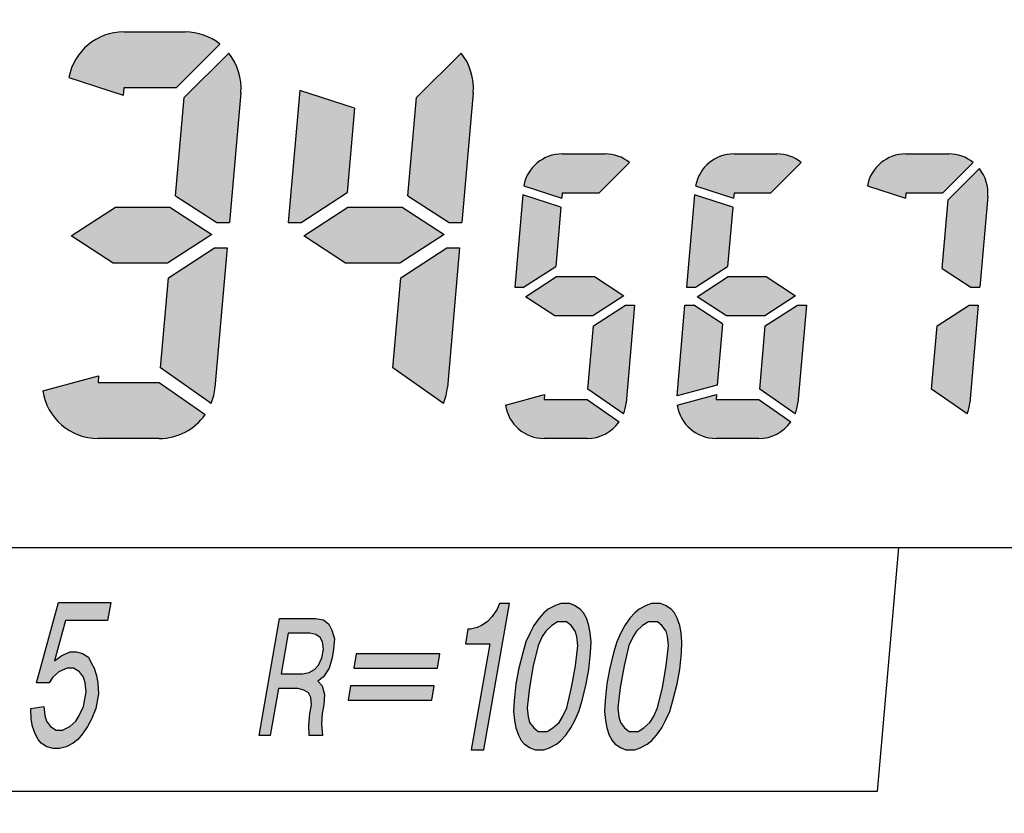
# Model space of a CAD drawing. Units: millimetres. Extents: x 380 to 575, y 313 to 572.
# Drawn here: x 399 to 415, y 453 to 466 of the extents above; entities that cross this region are included whole.
import ezdxf

# ---------------------------------------------------------------- set-up
doc = ezdxf.new("R2010")
doc.units = ezdxf.units.MM
doc.layers.add('1', color=7, linetype='Continuous')

msp = doc.modelspace()

# ---------------------------------------------------------------- hatches: boundary and pattern name
at = {"layer": '1', "linetype": 'Continuous'}
h = msp.add_hatch(color=2, dxfattribs=at)
edge = h.paths.add_edge_path()
edge.add_arc((400.7864889657573, 464.8312433669259), 0.9321375729680312, 90, 169.3769761432341)
edge.add_line((399.8703269720384, 465.0030794987601), (400.7757834579198, 464.7088788524156))
edge.add_line((400.7757834579198, 464.7088788524156), (400.7864889657573, 464.8312433669259))
edge.add_line((400.7864889657573, 464.8312433669259), (401.657450442818, 464.8312433669259))
edge.add_line((401.657450442818, 464.8312433669259), (402.3872018173777, 465.5609947414857))
edge.add_arc((401.8072506243734, 464.8312433669259), 0.9321375729681535, 51.52497884414117, 90)
edge.add_line((401.8072506243734, 465.7633809398939), (400.7864889657573, 465.7633809398939))
h = msp.add_hatch(color=2, dxfattribs=at)
edge = h.paths.add_edge_path()
edge.add_line((401.7928882628813, 464.6670808238781), (401.6496572696611, 463.0299430799955))
edge.add_line((401.6496572696611, 463.0299430799955), (402.3338252264005, 462.5856392138664))
edge.add_line((402.3338252264005, 462.5856392138664), (402.5464839052789, 462.5856392138664))
edge.add_line((402.5464839052789, 462.5856392138664), (402.7358411324564, 464.7500022244108))
edge.add_arc((401.8072506243734, 464.8312433669259), 0.9321375729681787, 354.9999999999984, 398.4750211558549)
edge.add_line((402.5370019989331, 465.41119455993), (401.7928882628813, 464.6670808238781))
h = msp.add_hatch(color=2, dxfattribs=at)
edge = h.paths.add_edge_path()
edge.add_line((405.6654961796667, 464.667080823878), (405.5222651864467, 463.0299430799954))
edge.add_line((405.5222651864467, 463.0299430799954), (406.2064331431861, 462.5856392138663))
edge.add_line((406.2064331431861, 462.5856392138663), (406.4190918220646, 462.5856392138663))
edge.add_line((406.4190918220646, 462.5856392138663), (406.608449049242, 464.7500022244108))
edge.add_arc((405.6798585411591, 464.8312433669258), 0.9321375729680555, 355.0000000000047, 398.4750211558583)
edge.add_line((406.4096099157188, 465.41119455993), (405.6654961796667, 464.667080823878))
for points in [[(404.6294418023679, 464.4922842494829), (404.5061866393417, 463.0834712895087), (403.7395924681969, 462.5856392138664), (403.5269337893186, 462.5856392138664), (403.7196072899024, 464.7879074028954)], [(408.072523230409, 462.8398585519486), (407.9862446162906, 461.8536894799667), (407.4496286964894, 461.505207027017), (407.3007676212745, 461.505207027017), (407.4356390716831, 463.0467947593374)], [(410.9367277728018, 462.8398585519486), (410.8504491586836, 461.8536894799667), (410.3138332388822, 461.5052070270169), (410.1649721636674, 461.5052070270169), (410.2998436140759, 463.0467947593374)], [(401.5533895658493, 462.8398585519486), (402.2525381357743, 462.3858261618661), (401.5163207156305, 461.9077209789805), (400.6103513617439, 461.9077209789805), (399.9112027918189, 462.361753369063), (400.6474202119626, 462.8398585519486)], [(405.4259974826349, 462.8398585519486), (406.1251460525599, 462.385826161866), (405.3889286324161, 461.9077209789805), (404.4829592785295, 461.9077209789805), (403.7838107086045, 462.361753369063), (404.5200281287482, 462.8398585519486)], [(407.9959336588753, 461.6831605636745), (408.630112206596, 461.6831605636745), (409.1195162055433, 461.3653378906168), (408.6041640114428, 461.030664262597), (407.9699854637221, 461.030664262597), (407.4805814647747, 461.3484869356547)], [(411.4943167489888, 461.6831605636745), (411.9837207479362, 461.3653378906168), (411.4683685538357, 461.0306642625969), (410.834190006115, 461.030664262597), (410.3447860071675, 461.3484869356546), (410.860138201268, 461.6831605636746)], [(410.7668026134467, 460.8976050929642), (410.6772458212706, 459.8739662743229), (410.0065339152411, 459.6942495607484), (410.1390239685142, 461.2086177992544), (410.2878850437289, 461.2086177992544)], [(400.017140394192, 453.9660456850137), (399.9424110938051, 453.9051081850138), (399.8250255434181, 453.8441706850138), (399.7130124557247, 453.8137019350137), (399.6063718307247, 453.8137019350137), (399.5051036684181, 453.8441706850138), (399.4092079688051, 453.9051081850138), (399.355968519192, 453.9660456850137), (399.3081015322724, 454.0574519350138), (399.2656070080462, 454.1793269350138), (399.2444406088201, 454.3012019350138), (399.2340191349808, 454.4840144350138), (399.4526728476743, 454.5144831850138), (399.468466784207, 454.3621394350138), (399.4950056461266, 454.2707331850137), (399.5642007580462, 454.1793269350138), (399.6600964576593, 454.1183894350137), (399.7667370826593, 454.1183894350137), (399.8841226330462, 454.1793269350138), (399.9855525211266, 454.2707331850137), (400.044326159207, 454.3621394350138), (400.1138447226743, 454.5144831850138), (400.156824424222, 454.7582331850138), (400.1410304876893, 454.9105769350138), (400.1144916257697, 455.0019831850137), (400.04529651385, 455.0933894350138), (399.949400814237, 455.1543269350137), (399.842760189237, 455.1543269350137), (399.70404651385, 455.0933894350138), (399.6026166257697, 455.0019831850137), (399.5438429876893, 454.9105769350138), (399.3305617376893, 454.9105769350138), (399.6949188462016, 456.2512019350137), (400.5693719712016, 456.2512019350137), (400.5156473442669, 455.9465144350137), (399.811819219267, 455.9465144350137), (399.6296406650108, 455.2762019350138), (399.7523986780912, 455.3676081850138), (399.8911123534781, 455.4285456850138), (399.9977529784781, 455.4285456850138), (400.0990211407847, 455.3980769350138), (400.1949168403977, 455.3371394350137), (400.2427838273173, 455.2457331850138), (400.290650814237, 455.1543269350137), (400.3331453384631, 455.0324519350137), (400.3543117376893, 454.9105769350138), (400.3647332115285, 454.7277644350137), (400.3217535099808, 454.4840144350138), (400.2468624838201, 454.3012019350138), (400.1827163830462, 454.1793269350138), (400.0972421572724, 454.0574519350138)], [(406.786718939573, 453.7933561954828), (407.2165159550499, 456.2308561954828), (407.0458909550499, 456.2308561954828), (407.0084454419695, 456.1394499454828), (406.9229712161957, 456.0175749454828), (406.8428694531153, 455.9261686954828), (406.7468120277284, 455.8652311954828), (406.6774551900349, 455.8347624454828), (406.5654421023414, 455.8042936954828), (406.5227858523414, 455.8042936954828), (406.4798061507938, 455.5605436954828), (406.8850405257938, 455.5605436954828), (406.573437689573, 453.7933561954828)], [(406.0545674207276, 455.3909303955833), (404.6600361707276, 455.3909303955833), (404.617883001902, 455.1518678955833), (406.012414251902, 455.1518678955833)], [(404.5663624622263, 454.8596803955833), (404.5242092934007, 454.6206178955833), (405.9187405434007, 454.6206178955833), (405.9608937122263, 454.8596803955833)]]:
    msp.add_hatch(color=2, dxfattribs=at).paths.add_polyline_path(points)
h = msp.add_hatch(color=2, dxfattribs=at)
edge = h.paths.add_edge_path()
edge.add_arc((408.0932817865315, 463.0771299341586), 0.6524963010775764, 90, 169.376976143226)
edge.add_line((407.4519683909282, 463.1974152264427), (408.0857879310452, 462.9914747740015))
edge.add_line((408.0857879310452, 462.9914747740015), (408.0932817865315, 463.0771299341586))
edge.add_line((408.0932817865315, 463.0771299341586), (408.702954820474, 463.0771299341587))
edge.add_line((408.702954820474, 463.0771299341587), (409.2137807826657, 463.5879558963505))
edge.add_arc((408.8078149475628, 463.0771299341587), 0.6524963010776224, 51.52497884414417, 90)
edge.add_line((408.8078149475628, 463.7296262352362), (408.0932817865315, 463.7296262352362))
h = msp.add_hatch(color=2, dxfattribs=at)
edge = h.paths.add_edge_path()
edge.add_arc((410.9574863289244, 463.0771299341586), 0.6524963010776901, 90, 169.3769761432251)
edge.add_line((410.3161729333211, 463.1974152264427), (410.949992473438, 462.9914747740015))
edge.add_line((410.949992473438, 462.9914747740015), (410.9574863289244, 463.0771299341586))
edge.add_line((410.9574863289244, 463.0771299341586), (411.5671593628668, 463.0771299341586))
edge.add_line((411.5671593628668, 463.0771299341586), (412.0779853250585, 463.5879558963505))
edge.add_arc((411.6720194899557, 463.0771299341586), 0.6524963010775962, 51.52497884415507, 90)
edge.add_line((411.6720194899557, 463.7296262352362), (410.9574863289244, 463.7296262352363))
h = msp.add_hatch(color=2, dxfattribs=at)
edge = h.paths.add_edge_path()
edge.add_line((413.8216908713172, 463.7296262352363), (414.5362240323486, 463.7296262352362))
edge.add_arc((414.5362240323486, 463.0771299341587), 0.6524963010774808, 51.52497884415982, 90, ccw=False)
edge.add_line((414.9421898674513, 463.5879558963505), (414.4313639052596, 463.0771299341587))
edge.add_line((414.4313639052596, 463.0771299341587), (413.8216908713172, 463.0771299341587))
edge.add_line((413.8216908713172, 463.0771299341587), (413.8141970158308, 462.9914747740015))
edge.add_line((413.8141970158308, 462.9914747740015), (413.1803774757139, 463.1974152264427))
edge.add_arc((413.8216908713172, 463.0771299341587), 0.6524963010776332, 90, 169.3769761432299, ccw=False)
h = msp.add_hatch(color=2, dxfattribs=at)
edge = h.paths.add_edge_path()
edge.add_line((414.5261703793039, 462.9622161540252), (414.4259086840497, 461.8162197333074))
edge.add_line((414.4259086840497, 461.8162197333074), (414.9048262537675, 461.505207027017))
edge.add_line((414.9048262537675, 461.505207027017), (415.0536873289823, 461.505207027017))
edge.add_line((415.0536873289823, 461.505207027017), (415.1862373880066, 463.0202611343981))
edge.add_arc((414.5362240323486, 463.0771299341587), 0.6524963010775875, 354.9999999999932, 398.4750211558621)
edge.add_line((415.0470499945403, 463.4830957692616), (414.5261703793039, 462.9622161540252))
h = msp.add_hatch(color=2, dxfattribs=at)
edge = h.paths.add_edge_path()
edge.add_line((402.2967563761819, 462.1619403170627), (402.5094150550601, 462.1619403170627))
edge.add_line((402.5094150550601, 462.1619403170627), (402.3058424699188, 459.8350950214881))
edge.add_arc((401.3772519618359, 459.9163361640032), 0.9321375729678901, 338.13655878695096, 354.9999999999942, ccw=False)
edge.add_line((402.2423446615788, 459.5692121576452), (401.3985722325178, 460.1600279730072))
edge.add_line((401.3985722325178, 460.1600279730072), (401.5301622050371, 461.6641082414204))
edge.add_line((401.5301622050371, 461.6641082414204), (402.2967563761819, 462.1619403170627))
h = msp.add_hatch(color=2, dxfattribs=at)
edge = h.paths.add_edge_path()
edge.add_line((406.1693642929674, 462.1619403170627), (406.3820229718457, 462.1619403170627))
edge.add_line((406.3820229718457, 462.1619403170627), (406.1784503867043, 459.8350950214881))
edge.add_arc((405.2498598786214, 459.9163361640032), 0.9321375729681435, 338.13655878694965, 354.9999999999942, ccw=False)
edge.add_line((406.1149525783645, 459.5692121576451), (405.2711801493035, 460.1600279730071))
edge.add_line((405.2711801493035, 460.1600279730071), (405.4027701218226, 461.6641082414204))
edge.add_line((405.4027701218226, 461.6641082414204), (406.1693642929674, 462.1619403170627))
h = msp.add_hatch(color=2, dxfattribs=at)
edge = h.paths.add_edge_path()
edge.add_line((409.1504689738287, 461.2086177992544), (409.2993300490435, 461.2086177992544))
edge.add_line((409.2993300490435, 461.2086177992544), (409.1568292394446, 459.5798260923523))
edge.add_arc((408.5068158837865, 459.6366948921128), 0.6524963010775581, 338.136558786942, 354.9999999999995, ccw=False)
edge.add_line((409.1123807736065, 459.3937080876621), (408.5217400732639, 459.8072791584156))
edge.add_line((408.5217400732639, 459.8072791584156), (408.6138530540274, 460.8601353463048))
edge.add_line((408.6138530540274, 460.8601353463048), (409.1504689738287, 461.2086177992544))
h = msp.add_hatch(color=2, dxfattribs=at)
edge = h.paths.add_edge_path()
edge.add_line((412.0146735162215, 461.2086177992545), (412.1635345914363, 461.2086177992545))
edge.add_line((412.1635345914363, 461.2086177992545), (412.0210337818374, 459.5798260923523))
edge.add_arc((411.3710204261794, 459.6366948921129), 0.6524963010775476, 338.13655878693083, 354.99999999998823, ccw=False)
edge.add_line((411.9765853159994, 459.3937080876621), (411.3859446156568, 459.8072791584156))
edge.add_line((411.3859446156568, 459.8072791584156), (411.4780575964202, 460.8601353463048))
edge.add_line((411.4780575964202, 460.8601353463048), (412.0146735162215, 461.2086177992545))
h = msp.add_hatch(color=2, dxfattribs=at)
edge = h.paths.add_edge_path()
edge.add_line((414.8788780586143, 461.2086177992544), (415.0277391338291, 461.2086177992544))
edge.add_line((415.0277391338291, 461.2086177992544), (414.8852383242302, 459.5798260923523))
edge.add_arc((414.2352249685722, 459.6366948921129), 0.6524963010777058, 338.1365587869364, 354.9999999999887, ccw=False)
edge.add_line((414.8407898583923, 459.3937080876621), (414.2501491580496, 459.8072791584156))
edge.add_line((414.2501491580496, 459.8072791584156), (414.342262138813, 460.8601353463048))
edge.add_line((414.342262138813, 460.8601353463048), (414.8788780586143, 461.2086177992544))
h = msp.add_hatch(color=2, dxfattribs=at)
edge = h.paths.add_edge_path()
edge.add_line((401.3772519618359, 459.9163361640032), (402.1408143602912, 459.3816840167113))
edge.add_arc((401.3772519618359, 459.9163361640032), 0.9321375729680312, 270, 324.99999999999795, ccw=False)
edge.add_line((401.3772519618359, 458.9841985910352), (400.3564903032197, 458.9841985910352))
edge.add_arc((400.3564903032197, 459.9163361640032), 0.932137572968069, 188.3537520123903, 270, ccw=False)
edge.add_line((399.4342427789496, 459.7809110595486), (400.3664965156503, 460.0307076954385))
edge.add_line((400.3664965156503, 460.0307076954385), (400.3564903032197, 459.9163361640032))
edge.add_line((400.3564903032197, 459.9163361640032), (401.3772519618359, 459.9163361640032))
h = msp.add_hatch(color=2, dxfattribs=at)
edge = h.paths.add_edge_path()
edge.add_line((407.7992870714567, 459.7167549641176), (407.7922827227552, 459.6366948921128))
edge.add_line((407.7922827227552, 459.6366948921128), (408.5068158837865, 459.6366948921128))
edge.add_line((408.5068158837865, 459.6366948921128), (409.0413095627052, 459.2624383890084))
edge.add_arc((408.5068158837865, 459.6366948921128), 0.6524963010776901, 270, 324.99999999999415, ccw=False)
edge.add_line((408.5068158837865, 458.9841985910351), (407.7922827227552, 458.9841985910351))
edge.add_arc((407.7922827227552, 459.6366948921128), 0.6524963010777214, 188.3537520123893, 270, ccw=False)
edge.add_line((407.1467094557661, 459.5418973189946), (407.7992870714567, 459.7167549641176))
h = msp.add_hatch(color=2, dxfattribs=at)
edge = h.paths.add_edge_path()
edge.add_line((411.3710204261794, 459.6366948921129), (411.9055141050981, 459.2624383890084))
edge.add_arc((411.3710204261794, 459.6366948921129), 0.6524963010778038, 270, 324.99999999998596, ccw=False)
edge.add_line((411.3710204261794, 458.9841985910351), (410.656487265148, 458.9841985910351))
edge.add_arc((410.656487265148, 459.6366948921129), 0.6524963010775857, 188.3537520124112, 270, ccw=False)
edge.add_line((410.010913998159, 459.5418973189945), (410.6634916138494, 459.7167549641176))
edge.add_line((410.6634916138494, 459.7167549641176), (410.656487265148, 459.6366948921129))
edge.add_line((410.656487265148, 459.6366948921129), (411.3710204261794, 459.6366948921129))
h = msp.add_hatch(color=2, dxfattribs=at)
h.paths.add_polyline_path([(408.0719406280404, 453.9456999454828), (408.1520423911207, 454.0371061954828), (408.2375166168945, 454.1589811954828), (408.3016627176684, 454.2808561954828), (408.3711812811357, 454.4331999454828), (408.4247441822965, 454.6160124454828), (408.4944244715376, 454.8902311954828), (408.5374041730853, 455.1339811954828), (408.5644282123265, 455.4081999454828), (408.5753348634872, 455.5910124454828), (408.5595409269545, 455.7433561954828), (408.5383745277284, 455.8652311954828), (408.4958800035022, 455.9871061954828), (408.4480130165826, 456.0785124454828), (408.3947735669696, 456.1394499454828), (408.2988778673565, 456.2003874454828), (408.2189378300499, 456.2308561954828), (408.0696409550499, 456.2308561954828), (407.9789559923564, 456.2003874454828), (407.8615704419696, 456.1394499454828), (407.7868411415826, 456.0785124454828), (407.7067393785022, 455.9871061954828), (407.6212651527284, 455.8652311954828), (407.5571190519545, 455.7433561954828), (407.4876004884872, 455.5910124454828), (407.4340375873264, 455.4081999454828), (407.3643572980853, 455.1339811954828), (407.3213775965376, 454.8902311954828), (407.2943535572965, 454.6160124454828), (407.2834469061357, 454.4331999454828), (407.2992408426684, 454.2808561954828), (407.3204072418945, 454.1589811954828), (407.3629017661207, 454.0371061954828), (407.4107687530403, 453.9456999454828), (407.4640082026534, 453.8847624454828), (407.5599039022665, 453.8238249454828), (407.639843939573, 453.7933561954828), (407.789140814573, 453.7933561954828), (407.8798257772665, 453.8238249454828), (407.9972113276534, 453.8847624454828)])
h.paths.add_polyline_path([(407.6935685665076, 454.0980436954828), (407.8428654415076, 454.0980436954828), (407.9389228668946, 454.1589811954828), (408.040352754975, 454.2503874454828), (408.0991263930553, 454.3417936954828), (408.1686449565226, 454.4941374454828), (408.2490701711507, 454.8292936954828), (408.3135397234722, 455.1949186954828), (408.3513086881003, 455.5300749454828), (408.3355147515676, 455.6824186954828), (408.308975889648, 455.7738249454828), (408.2397807777284, 455.8652311954828), (408.1652132031153, 455.9261686954828), (408.0159163281153, 455.9261686954828), (407.9198589027284, 455.8652311954828), (407.818429014648, 455.7738249454828), (407.7596553765676, 455.6824186954828), (407.6901368131003, 455.5300749454828), (407.6097115984722, 455.1949186954828), (407.5452420461507, 454.8292936954828), (407.5074730815226, 454.4941374454828), (407.5232670180553, 454.3417936954828), (407.5498058799749, 454.2503874454828), (407.6190009918946, 454.1589811954828)], flags=16)
h = msp.add_hatch(color=2, dxfattribs=at)
h.paths.add_polyline_path([(409.5862375030403, 453.9456999454828), (409.6663392661207, 454.0371061954828), (409.7518134918946, 454.1589811954828), (409.8159595926684, 454.2808561954828), (409.8854781561357, 454.4331999454828), (409.9390410572964, 454.6160124454828), (410.0087213465376, 454.8902311954828), (410.0517010480853, 455.1339811954828), (410.0787250873265, 455.4081999454828), (410.0896317384872, 455.5910124454828), (410.0738378019545, 455.7433561954828), (410.0526714027284, 455.8652311954828), (410.0101768785022, 455.9871061954828), (409.9623098915826, 456.0785124454828), (409.9090704419695, 456.1394499454828), (409.8131747423564, 456.2003874454828), (409.7332347050499, 456.2308561954828), (409.5839378300499, 456.2308561954828), (409.4932528673564, 456.2003874454828), (409.3758673169695, 456.1394499454828), (409.3011380165826, 456.0785124454828), (409.2210362535022, 455.9871061954828), (409.1355620277284, 455.8652311954828), (409.0714159269545, 455.7433561954828), (409.0018973634872, 455.5910124454828), (408.9483344623264, 455.4081999454828), (408.8786541730853, 455.1339811954828), (408.8356744715376, 454.8902311954828), (408.8086504322965, 454.6160124454828), (408.7977437811357, 454.4331999454828), (408.8135377176684, 454.2808561954828), (408.8347041168946, 454.1589811954828), (408.8771986411207, 454.0371061954828), (408.9250656280403, 453.9456999454828), (408.9783050776534, 453.8847624454828), (409.0742007772665, 453.8238249454828), (409.154140814573, 453.7933561954828), (409.303437689573, 453.7933561954828), (409.3941226522665, 453.8238249454828), (409.5115082026534, 453.8847624454828)])
h.paths.add_polyline_path([(409.2078654415076, 454.0980436954828), (409.3571623165076, 454.0980436954828), (409.4532197418945, 454.1589811954828), (409.554649629975, 454.2503874454828), (409.6134232680553, 454.3417936954828), (409.6829418315226, 454.4941374454828), (409.7633670461507, 454.8292936954828), (409.8278365984722, 455.1949186954828), (409.8656055631003, 455.5300749454828), (409.8498116265676, 455.6824186954828), (409.823272764648, 455.7738249454828), (409.7540776527284, 455.8652311954828), (409.6795100781153, 455.9261686954828), (409.5302132031153, 455.9261686954828), (409.4341557777284, 455.8652311954828), (409.332725889648, 455.7738249454828), (409.2739522515676, 455.6824186954828), (409.2044336881003, 455.5300749454828), (409.1240084734723, 455.1949186954828), (409.0595389211507, 454.8292936954828), (409.0217699565226, 454.4941374454828), (409.0375638930553, 454.3417936954828), (409.064102754975, 454.2503874454828), (409.1332978668946, 454.1589811954828)], flags=16)
h = msp.add_hatch(color=2, dxfattribs=at)
h.paths.add_polyline_path([(404.0900771021007, 454.8620113752751), (404.1325392811721, 454.7157613752752), (404.1195159900887, 454.5451363752752), (404.0937281691601, 454.3988863752751), (404.0807048780767, 454.2282613752752), (404.0975086168386, 454.0332613752752), (403.8756961168385, 454.0332613752752), (403.8716569079219, 454.2038863752752), (403.8889781691601, 454.3988863752751), (403.9147659900887, 454.5451363752752), (403.9021308408625, 454.6670113752751), (403.8638372513269, 454.7401363752751), (403.7871206916364, 454.7888863752752), (403.6890436617912, 454.8132613752752), (403.3648561617912, 454.8132613752752), (403.2273211168385, 454.0332613752752), (403.0396336168386, 454.0332613752752), (403.3834712292201, 455.9832613752752), (403.9806587292201, 455.9832613752752), (404.1128607590653, 455.9588863752751), (404.202341848601, 455.8857613752751), (404.2533999679819, 455.7882613752752), (404.2958621470533, 455.6420113752752), (404.2828388559699, 455.4713863752751), (404.2570510350413, 455.3251363752752), (404.2099027439579, 455.1545113752752), (404.1158649230293, 455.0082613752751), (404.017658512565, 454.9351363752751)])
h.paths.add_polyline_path([(403.7661483633389, 455.0570113752752), (403.8728213334936, 455.0813863752751), (403.9667297738031, 455.1301363752751), (404.0308111842675, 455.2032613752751), (404.0864260350413, 455.3251363752752), (404.1122138559699, 455.4713863752751), (404.0995787067437, 455.5932613752752), (404.0612851172081, 455.6663863752752), (403.9845685575176, 455.7151363752752), (403.8864915276724, 455.7395113752751), (403.5281790276724, 455.7395113752751), (403.4078358633389, 455.0570113752752)], flags=16)

# ---------------------------------------------------------------- linework, layer by layer
at = {"layer": '1', "color": 2, "linetype": 'Continuous'}
for p, q in [((400.7864889657573, 465.7633809398939), (401.8072506243734, 465.7633809398939)), ((402.3872018173777, 465.5609947414857), (401.657450442818, 464.8312433669259)), ((402.5370019989331, 465.41119455993), (401.7928882628813, 464.6670808238781)), ((406.4096099157188, 465.41119455993), (405.6654961796667, 464.667080823878)), ((399.8703269720384, 465.0030794987601), (400.7757834579198, 464.7088788524156)), ((400.7864889657573, 464.8312433669259), (400.7757834579198, 464.7088788524156)), ((401.657450442818, 464.8312433669259), (400.7864889657573, 464.8312433669259)), ((401.657450442818, 464.8312433669259), (400.7864889657573, 464.8312433669259)), ((403.7196072899024, 464.7879074028954), (403.5269337893186, 462.5856392138664)), ((403.7196072899024, 464.7879074028954), (403.5269337893186, 462.5856392138664)), ((404.6294418023679, 464.4922842494829), (403.7196072899024, 464.7879074028954)), ((401.6496572696611, 463.0299430799955), (401.7928882628813, 464.6670808238781)), ((402.7358411324564, 464.7500022244108), (402.5464839052789, 462.5856392138664)), ((405.5222651864467, 463.0299430799954), (405.6654961796667, 464.667080823878)), ((406.608449049242, 464.7500022244108), (406.4190918220646, 462.5856392138663)), ((404.6294418023679, 464.4922842494829), (404.5061866393417, 463.0834712895087)), ((408.0932817865315, 463.7296262352362), (408.8078149475628, 463.7296262352362)), ((410.9574863289244, 463.7296262352363), (411.6720194899557, 463.7296262352362)), ((413.8216908713172, 463.7296262352363), (414.5362240323486, 463.7296262352362)), ((409.2137807826657, 463.5879558963505), (408.702954820474, 463.0771299341587)), ((412.0779853250585, 463.5879558963505), (411.5671593628668, 463.0771299341586)), ((414.9421898674513, 463.5879558963505), (414.4313639052596, 463.0771299341587)), ((415.0470499945403, 463.4830957692616), (414.5261703793039, 462.9622161540252)), ((407.4519683909282, 463.1974152264427), (408.0857879310452, 462.9914747740015)), ((410.3161729333211, 463.1974152264427), (410.949992473438, 462.9914747740015)), ((413.1803774757139, 463.1974152264427), (413.8141970158308, 462.9914747740015)), ((401.6496572696611, 463.0299430799955), (402.3338252264005, 462.5856392138664)), ((401.6496572696611, 463.0299430799955), (402.3338252264005, 462.5856392138664)), ((403.7395924681969, 462.5856392138664), (404.5061866393417, 463.0834712895087)), ((405.5222651864467, 463.0299430799954), (406.2064331431861, 462.5856392138663)), ((405.5222651864467, 463.0299430799954), (406.2064331431861, 462.5856392138663)), ((407.4356390716831, 463.0467947593374), (407.3007676212745, 461.505207027017)), ((407.4356390716831, 463.0467947593374), (407.3007676212745, 461.505207027017)), ((408.072523230409, 462.8398585519486), (407.4356390716831, 463.0467947593374)), ((408.0932817865315, 463.0771299341586), (408.0857879310452, 462.9914747740015)), ((408.702954820474, 463.0771299341587), (408.0932817865315, 463.0771299341586)), ((408.702954820474, 463.0771299341587), (408.0932817865315, 463.0771299341586)), ((410.2998436140759, 463.0467947593374), (410.1649721636674, 461.5052070270169)), ((410.2998436140759, 463.0467947593374), (410.1649721636674, 461.5052070270169)), ((410.9367277728018, 462.8398585519486), (410.2998436140759, 463.0467947593374)), ((410.9574863289244, 463.0771299341586), (410.949992473438, 462.9914747740015)), ((411.5671593628668, 463.0771299341586), (410.9574863289244, 463.0771299341586)), ((411.5671593628668, 463.0771299341586), (410.9574863289244, 463.0771299341586)), ((413.8216908713172, 463.0771299341587), (413.8141970158308, 462.9914747740015)), ((414.4313639052596, 463.0771299341587), (413.8216908713172, 463.0771299341587)), ((414.4313639052596, 463.0771299341587), (413.8216908713172, 463.0771299341587)), ((415.1862373880066, 463.0202611343981), (415.0536873289823, 461.505207027017)), ((399.9112027918189, 462.361753369063), (400.6474202119626, 462.8398585519486)), ((400.6474202119626, 462.8398585519486), (401.5533895658493, 462.8398585519486)), ((401.5533895658493, 462.8398585519486), (402.2525381357743, 462.3858261618661)), ((403.7838107086045, 462.361753369063), (404.5200281287482, 462.8398585519486)), ((404.5200281287482, 462.8398585519486), (405.4259974826349, 462.8398585519486)), ((405.4259974826349, 462.8398585519486), (406.1251460525599, 462.385826161866)), ((408.072523230409, 462.8398585519486), (407.9862446162906, 461.8536894799667)), ((410.9367277728018, 462.8398585519486), (410.8504491586836, 461.8536894799667)), ((414.4259086840497, 461.8162197333074), (414.5261703793039, 462.9622161540252)), ((402.3338252264005, 462.5856392138664), (402.5464839052789, 462.5856392138664)), ((403.5269337893186, 462.5856392138664), (403.7395924681969, 462.5856392138664)), ((406.2064331431861, 462.5856392138663), (406.4190918220646, 462.5856392138663)), ((400.6103513617439, 461.9077209789805), (399.9112027918189, 462.361753369063)), ((402.2525381357743, 462.3858261618661), (401.5163207156305, 461.9077209789805)), ((404.4829592785295, 461.9077209789805), (403.7838107086045, 462.361753369063)), ((406.1251460525599, 462.385826161866), (405.3889286324161, 461.9077209789805)), ((401.5301622050371, 461.6641082414204), (402.2967563761819, 462.1619403170627)), ((402.2967563761819, 462.1619403170627), (402.5094150550601, 462.1619403170627)), ((402.5094150550601, 462.1619403170627), (402.3058424699188, 459.8350950214881)), ((402.5094150550601, 462.1619403170627), (402.3058424699188, 459.8350950214881)), ((402.5094150550601, 462.1619403170627), (402.3058424699188, 459.8350950214881)), ((405.4027701218226, 461.6641082414204), (406.1693642929674, 462.1619403170627)), ((406.1693642929674, 462.1619403170627), (406.3820229718457, 462.1619403170627)), ((406.3820229718457, 462.1619403170627), (406.1784503867043, 459.8350950214881)), ((406.3820229718457, 462.1619403170627), (406.1784503867043, 459.8350950214881)), ((406.3820229718457, 462.1619403170627), (406.1784503867043, 459.8350950214881)), ((401.5163207156305, 461.9077209789805), (400.6103513617439, 461.9077209789805)), ((405.3889286324161, 461.9077209789805), (404.4829592785295, 461.9077209789805)), ((407.4496286964894, 461.505207027017), (407.9862446162906, 461.8536894799667)), ((410.3138332388822, 461.5052070270169), (410.8504491586836, 461.8536894799667)), ((401.3985722325178, 460.1600279730072), (401.5301622050371, 461.6641082414204)), ((405.2711801493035, 460.1600279730071), (405.4027701218226, 461.6641082414204)), ((407.4805814647747, 461.3484869356547), (407.9959336588753, 461.6831605636745)), ((407.9959336588753, 461.6831605636745), (408.630112206596, 461.6831605636745)), ((408.630112206596, 461.6831605636745), (409.1195162055433, 461.3653378906168)), ((410.3447860071675, 461.3484869356546), (410.860138201268, 461.6831605636746)), ((410.860138201268, 461.6831605636746), (411.4943167489888, 461.6831605636745)), ((411.4943167489888, 461.6831605636745), (411.9837207479362, 461.3653378906168)), ((414.4259086840497, 461.8162197333074), (414.9048262537675, 461.505207027017)), ((407.3007676212745, 461.505207027017), (407.4496286964894, 461.505207027017)), ((410.1649721636674, 461.5052070270169), (410.3138332388822, 461.5052070270169)), ((414.9048262537675, 461.505207027017), (415.0536873289823, 461.505207027017)), ((407.9699854637221, 461.030664262597), (407.4805814647747, 461.3484869356547)), ((409.1195162055433, 461.3653378906168), (408.6041640114428, 461.030664262597)), ((410.834190006115, 461.030664262597), (410.3447860071675, 461.3484869356546)), ((411.9837207479362, 461.3653378906168), (411.4683685538357, 461.0306642625969)), ((408.6138530540274, 460.8601353463048), (409.1504689738287, 461.2086177992544)), ((409.1504689738287, 461.2086177992544), (409.2993300490435, 461.2086177992544)), ((409.2993300490435, 461.2086177992544), (409.1568292394446, 459.5798260923523)), ((410.0065339152411, 459.6942495607484), (410.1390239685142, 461.2086177992544)), ((410.1390239685142, 461.2086177992544), (410.2878850437289, 461.2086177992544)), ((410.7668026134467, 460.8976050929642), (410.2878850437289, 461.2086177992544)), ((411.4780575964202, 460.8601353463048), (412.0146735162215, 461.2086177992545)), ((412.0146735162215, 461.2086177992545), (412.1635345914363, 461.2086177992545)), ((412.1635345914363, 461.2086177992545), (412.0210337818374, 459.5798260923523)), ((414.342262138813, 460.8601353463048), (414.8788780586143, 461.2086177992544)), ((414.8788780586143, 461.2086177992544), (415.0277391338291, 461.2086177992544)), ((415.0277391338291, 461.2086177992544), (414.8852383242302, 459.5798260923523)), ((408.6041640114428, 461.030664262597), (407.9699854637221, 461.030664262597)), ((411.4683685538357, 461.0306642625969), (410.834190006115, 461.030664262597)), ((408.5217400732639, 459.8072791584156), (408.6138530540274, 460.8601353463048)), ((410.7668026134467, 460.8976050929642), (410.6772458212706, 459.8739662743229)), ((411.3859446156568, 459.8072791584156), (411.4780575964202, 460.8601353463048)), ((414.2501491580496, 459.8072791584156), (414.342262138813, 460.8601353463048)), ((399.4342427789496, 459.7809110595486), (400.3664965156503, 460.0307076954385)), ((400.3664965156503, 460.0307076954385), (400.3564903032197, 459.9163361640032)), ((402.2423446615788, 459.5692121576452), (401.3985722325178, 460.1600279730072)), ((406.1149525783645, 459.5692121576451), (405.2711801493035, 460.1600279730071)), ((400.3564903032197, 459.9163361640032), (401.3772519618359, 459.9163361640032)), ((401.3772519618359, 459.9163361640032), (402.1408143602912, 459.3816840167113)), ((410.6772458212706, 459.8739662743229), (410.0065339152411, 459.6942495607484)), ((407.1467094557661, 459.5418973189946), (407.7992870714567, 459.7167549641176)), ((407.7992870714567, 459.7167549641176), (407.7922827227552, 459.6366948921128)), ((409.1123807736065, 459.3937080876621), (408.5217400732639, 459.8072791584156)), ((410.010913998159, 459.5418973189945), (410.6634916138494, 459.7167549641176)), ((410.6634916138494, 459.7167549641176), (410.656487265148, 459.6366948921129)), ((411.9765853159994, 459.3937080876621), (411.3859446156568, 459.8072791584156)), ((414.8407898583923, 459.3937080876621), (414.2501491580496, 459.8072791584156)), ((407.7922827227552, 459.6366948921128), (408.5068158837865, 459.6366948921128)), ((408.5068158837865, 459.6366948921128), (409.0413095627052, 459.2624383890084)), ((410.656487265148, 459.6366948921129), (411.3710204261794, 459.6366948921129)), ((411.3710204261794, 459.6366948921129), (411.9055141050981, 459.2624383890084)), ((401.3772519618359, 458.9841985910352), (400.3564903032197, 458.9841985910352)), ((408.5068158837865, 458.9841985910351), (407.7922827227552, 458.9841985910351)), ((411.3710204261794, 458.9841985910351), (410.656487265148, 458.9841985910351)), ((399.3305617376893, 454.9105769350138), (399.6949188462016, 456.2512019350137)), ((399.6949188462016, 456.2512019350137), (400.5693719712016, 456.2512019350137)), ((400.5693719712016, 456.2512019350137), (400.5156473442669, 455.9465144350137)), ((406.786718939573, 453.7933561954828), (407.2165159550499, 456.2308561954828)), ((407.0084454419695, 456.1394499454828), (406.9229712161957, 456.0175749454828)), ((407.0458909550499, 456.2308561954828), (407.0084454419695, 456.1394499454828)), ((407.2165159550499, 456.2308561954828), (407.0458909550499, 456.2308561954828)), ((407.7868411415826, 456.0785124454828), (407.7067393785022, 455.9871061954828)), ((407.8615704419696, 456.1394499454828), (407.7868411415826, 456.0785124454828)), ((407.9789559923564, 456.2003874454828), (407.8615704419696, 456.1394499454828)), ((408.0696409550499, 456.2308561954828), (407.9789559923564, 456.2003874454828)), ((408.2189378300499, 456.2308561954828), (408.0696409550499, 456.2308561954828)), ((408.2988778673565, 456.2003874454828), (408.2189378300499, 456.2308561954828)), ((408.3947735669696, 456.1394499454828), (408.2988778673565, 456.2003874454828)), ((408.4480130165826, 456.0785124454828), (408.3947735669696, 456.1394499454828)), ((408.4958800035022, 455.9871061954828), (408.4480130165826, 456.0785124454828)), ((409.3011380165826, 456.0785124454828), (409.2210362535022, 455.9871061954828)), ((409.3758673169695, 456.1394499454828), (409.3011380165826, 456.0785124454828)), ((409.4932528673564, 456.2003874454828), (409.3758673169695, 456.1394499454828)), ((409.5839378300499, 456.2308561954828), (409.4932528673564, 456.2003874454828)), ((409.7332347050499, 456.2308561954828), (409.5839378300499, 456.2308561954828)), ((409.8131747423564, 456.2003874454828), (409.7332347050499, 456.2308561954828)), ((409.9090704419695, 456.1394499454828), (409.8131747423564, 456.2003874454828)), ((409.9623098915826, 456.0785124454828), (409.9090704419695, 456.1394499454828)), ((410.0101768785022, 455.9871061954828), (409.9623098915826, 456.0785124454828)), ((399.811819219267, 455.9465144350137), (399.6296406650108, 455.2762019350138)), ((400.5156473442669, 455.9465144350137), (399.811819219267, 455.9465144350137)), ((403.0396336168386, 454.0332613752752), (403.3834712292201, 455.9832613752752)), ((403.3834712292201, 455.9832613752752), (403.9806587292201, 455.9832613752752)), ((403.9806587292201, 455.9832613752752), (404.1128607590653, 455.9588863752751)), ((404.1128607590653, 455.9588863752751), (404.202341848601, 455.8857613752751)), ((406.8428694531153, 455.9261686954828), (406.7468120277284, 455.8652311954828)), ((406.9229712161957, 456.0175749454828), (406.8428694531153, 455.9261686954828)), ((407.7067393785022, 455.9871061954828), (407.6212651527284, 455.8652311954828)), ((408.0159163281153, 455.9261686954828), (407.9198589027284, 455.8652311954828)), ((408.1652132031153, 455.9261686954828), (408.0159163281153, 455.9261686954828)), ((408.2397807777284, 455.8652311954828), (408.1652132031153, 455.9261686954828)), ((408.5383745277284, 455.8652311954828), (408.4958800035022, 455.9871061954828)), ((409.2210362535022, 455.9871061954828), (409.1355620277284, 455.8652311954828)), ((409.5302132031153, 455.9261686954828), (409.4341557777284, 455.8652311954828)), ((409.6795100781153, 455.9261686954828), (409.5302132031153, 455.9261686954828)), ((409.7540776527284, 455.8652311954828), (409.6795100781153, 455.9261686954828)), ((410.0526714027284, 455.8652311954828), (410.0101768785022, 455.9871061954828)), ((404.202341848601, 455.8857613752751), (404.2533999679819, 455.7882613752752)), ((404.2533999679819, 455.7882613752752), (404.2958621470533, 455.6420113752752)), ((406.5227858523414, 455.8042936954828), (406.4798061507938, 455.5605436954828)), ((406.5654421023414, 455.8042936954828), (406.5227858523414, 455.8042936954828)), ((406.6774551900349, 455.8347624454828), (406.5654421023414, 455.8042936954828)), ((406.7468120277284, 455.8652311954828), (406.6774551900349, 455.8347624454828)), ((407.6212651527284, 455.8652311954828), (407.5571190519545, 455.7433561954828)), ((407.818429014648, 455.7738249454828), (407.7596553765676, 455.6824186954828)), ((407.9198589027284, 455.8652311954828), (407.818429014648, 455.7738249454828)), ((408.308975889648, 455.7738249454828), (408.2397807777284, 455.8652311954828)), ((408.3355147515676, 455.6824186954828), (408.308975889648, 455.7738249454828)), ((408.5595409269545, 455.7433561954828), (408.5383745277284, 455.8652311954828)), ((409.1355620277284, 455.8652311954828), (409.0714159269545, 455.7433561954828)), ((409.332725889648, 455.7738249454828), (409.2739522515676, 455.6824186954828)), ((409.4341557777284, 455.8652311954828), (409.332725889648, 455.7738249454828)), ((409.823272764648, 455.7738249454828), (409.7540776527284, 455.8652311954828)), ((409.8498116265676, 455.6824186954828), (409.823272764648, 455.7738249454828)), ((410.0738378019545, 455.7433561954828), (410.0526714027284, 455.8652311954828)), ((403.5281790276724, 455.7395113752751), (403.4078358633389, 455.0570113752752)), ((403.8864915276724, 455.7395113752751), (403.5281790276724, 455.7395113752751)), ((403.9845685575176, 455.7151363752752), (403.8864915276724, 455.7395113752751)), ((404.0612851172081, 455.6663863752752), (403.9845685575176, 455.7151363752752)), ((404.0995787067437, 455.5932613752752), (404.0612851172081, 455.6663863752752)), ((404.1122138559699, 455.4713863752751), (404.0995787067437, 455.5932613752752)), ((404.2958621470533, 455.6420113752752), (404.2828388559699, 455.4713863752751)), ((407.4876004884872, 455.5910124454828), (407.4340375873264, 455.4081999454828)), ((407.5571190519545, 455.7433561954828), (407.4876004884872, 455.5910124454828)), ((407.7596553765676, 455.6824186954828), (407.6901368131003, 455.5300749454828)), ((408.3513086881003, 455.5300749454828), (408.3355147515676, 455.6824186954828)), ((408.5753348634872, 455.5910124454828), (408.5595409269545, 455.7433561954828)), ((408.5644282123265, 455.4081999454828), (408.5753348634872, 455.5910124454828)), ((409.0018973634872, 455.5910124454828), (408.9483344623264, 455.4081999454828)), ((409.0714159269545, 455.7433561954828), (409.0018973634872, 455.5910124454828)), ((409.2739522515676, 455.6824186954828), (409.2044336881003, 455.5300749454828)), ((409.8656055631003, 455.5300749454828), (409.8498116265676, 455.6824186954828)), ((410.0896317384872, 455.5910124454828), (410.0738378019545, 455.7433561954828)), ((410.0787250873265, 455.4081999454828), (410.0896317384872, 455.5910124454828)), ((399.7523986780912, 455.3676081850138), (399.8911123534781, 455.4285456850138)), ((399.8911123534781, 455.4285456850138), (399.9977529784781, 455.4285456850138)), ((399.9977529784781, 455.4285456850138), (400.0990211407847, 455.3980769350138)), ((404.0864260350413, 455.3251363752752), (404.1122138559699, 455.4713863752751)), ((404.2828388559699, 455.4713863752751), (404.2570510350413, 455.3251363752752)), ((406.4798061507938, 455.5605436954828), (406.8850405257938, 455.5605436954828)), ((406.8850405257938, 455.5605436954828), (406.573437689573, 453.7933561954828)), ((407.6901368131003, 455.5300749454828), (407.6097115984722, 455.1949186954828)), ((408.3135397234722, 455.1949186954828), (408.3513086881003, 455.5300749454828)), ((409.2044336881003, 455.5300749454828), (409.1240084734723, 455.1949186954828)), ((409.8278365984722, 455.1949186954828), (409.8656055631003, 455.5300749454828)), ((399.6296406650108, 455.2762019350138), (399.7523986780912, 455.3676081850138)), ((400.0990211407847, 455.3980769350138), (400.1949168403977, 455.3371394350137)), ((400.1949168403977, 455.3371394350137), (400.2427838273173, 455.2457331850138)), ((404.0308111842675, 455.2032613752751), (404.0864260350413, 455.3251363752752)), ((404.2570510350413, 455.3251363752752), (404.2099027439579, 455.1545113752752)), ((404.6600361707276, 455.3909303955833), (404.617883001902, 455.1518678955833)), ((406.0545674207276, 455.3909303955833), (404.6600361707276, 455.3909303955833)), ((406.012414251902, 455.1518678955833), (406.0545674207276, 455.3909303955833)), ((407.4340375873264, 455.4081999454828), (407.3643572980853, 455.1339811954828)), ((408.5374041730853, 455.1339811954828), (408.5644282123265, 455.4081999454828)), ((408.9483344623264, 455.4081999454828), (408.8786541730853, 455.1339811954828)), ((410.0517010480853, 455.1339811954828), (410.0787250873265, 455.4081999454828)), ((399.70404651385, 455.0933894350138), (399.6026166257697, 455.0019831850137)), ((399.842760189237, 455.1543269350137), (399.70404651385, 455.0933894350138)), ((399.949400814237, 455.1543269350137), (399.842760189237, 455.1543269350137)), ((400.04529651385, 455.0933894350138), (399.949400814237, 455.1543269350137)), ((400.1144916257697, 455.0019831850137), (400.04529651385, 455.0933894350138)), ((400.2427838273173, 455.2457331850138), (400.290650814237, 455.1543269350137)), ((400.290650814237, 455.1543269350137), (400.3331453384631, 455.0324519350137)), ((403.8728213334936, 455.0813863752751), (403.9667297738031, 455.1301363752751)), ((403.9667297738031, 455.1301363752751), (404.0308111842675, 455.2032613752751)), ((404.2099027439579, 455.1545113752752), (404.1158649230293, 455.0082613752751)), ((404.617883001902, 455.1518678955833), (406.012414251902, 455.1518678955833)), ((407.3643572980853, 455.1339811954828), (407.3213775965376, 454.8902311954828)), ((407.6097115984722, 455.1949186954828), (407.5452420461507, 454.8292936954828)), ((408.2490701711507, 454.8292936954828), (408.3135397234722, 455.1949186954828)), ((408.4944244715376, 454.8902311954828), (408.5374041730853, 455.1339811954828)), ((408.8786541730853, 455.1339811954828), (408.8356744715376, 454.8902311954828)), ((409.1240084734723, 455.1949186954828), (409.0595389211507, 454.8292936954828)), ((409.7633670461507, 454.8292936954828), (409.8278365984722, 455.1949186954828)), ((410.0087213465376, 454.8902311954828), (410.0517010480853, 455.1339811954828)), ((399.6026166257697, 455.0019831850137), (399.5438429876893, 454.9105769350138)), ((400.1410304876893, 454.9105769350138), (400.1144916257697, 455.0019831850137)), ((400.3331453384631, 455.0324519350137), (400.3543117376893, 454.9105769350138)), ((403.4078358633389, 455.0570113752752), (403.7661483633389, 455.0570113752752)), ((403.7661483633389, 455.0570113752752), (403.8728213334936, 455.0813863752751)), ((404.1158649230293, 455.0082613752751), (404.017658512565, 454.9351363752751)), ((404.017658512565, 454.9351363752751), (404.0900771021007, 454.8620113752751)), ((399.5438429876893, 454.9105769350138), (399.3305617376893, 454.9105769350138)), ((400.156824424222, 454.7582331850138), (400.1410304876893, 454.9105769350138)), ((400.3543117376893, 454.9105769350138), (400.3647332115285, 454.7277644350137)), ((403.3648561617912, 454.8132613752752), (403.2273211168385, 454.0332613752752)), ((403.6890436617912, 454.8132613752752), (403.3648561617912, 454.8132613752752)), ((403.7871206916364, 454.7888863752752), (403.6890436617912, 454.8132613752752)), ((403.8638372513269, 454.7401363752751), (403.7871206916364, 454.7888863752752)), ((404.0900771021007, 454.8620113752751), (404.1325392811721, 454.7157613752752)), ((404.5663624622263, 454.8596803955833), (404.5242092934007, 454.6206178955833)), ((405.9608937122263, 454.8596803955833), (404.5663624622263, 454.8596803955833)), ((405.9187405434007, 454.6206178955833), (405.9608937122263, 454.8596803955833)), ((407.3213775965376, 454.8902311954828), (407.2943535572965, 454.6160124454828)), ((407.5452420461507, 454.8292936954828), (407.5074730815226, 454.4941374454828)), ((408.1686449565226, 454.4941374454828), (408.2490701711507, 454.8292936954828)), ((408.4247441822965, 454.6160124454828), (408.4944244715376, 454.8902311954828)), ((408.8356744715376, 454.8902311954828), (408.8086504322965, 454.6160124454828)), ((409.0595389211507, 454.8292936954828), (409.0217699565226, 454.4941374454828)), ((409.6829418315226, 454.4941374454828), (409.7633670461507, 454.8292936954828)), ((409.9390410572964, 454.6160124454828), (410.0087213465376, 454.8902311954828)), ((400.1138447226743, 454.5144831850138), (400.156824424222, 454.7582331850138)), ((400.3647332115285, 454.7277644350137), (400.3217535099808, 454.4840144350138)), ((403.9021308408625, 454.6670113752751), (403.8638372513269, 454.7401363752751)), ((403.9147659900887, 454.5451363752752), (403.9021308408625, 454.6670113752751)), ((404.1325392811721, 454.7157613752752), (404.1195159900887, 454.5451363752752)), ((404.5242092934007, 454.6206178955833), (405.9187405434007, 454.6206178955833)), ((407.2943535572965, 454.6160124454828), (407.2834469061357, 454.4331999454828)), ((408.3711812811357, 454.4331999454828), (408.4247441822965, 454.6160124454828)), ((408.8086504322965, 454.6160124454828), (408.7977437811357, 454.4331999454828)), ((409.8854781561357, 454.4331999454828), (409.9390410572964, 454.6160124454828)), ((399.2340191349808, 454.4840144350138), (399.4526728476743, 454.5144831850138)), ((399.2444406088201, 454.3012019350138), (399.2340191349808, 454.4840144350138)), ((399.4526728476743, 454.5144831850138), (399.468466784207, 454.3621394350138)), ((400.044326159207, 454.3621394350138), (400.1138447226743, 454.5144831850138)), ((400.3217535099808, 454.4840144350138), (400.2468624838201, 454.3012019350138)), ((403.8889781691601, 454.3988863752751), (403.9147659900887, 454.5451363752752)), ((404.1195159900887, 454.5451363752752), (404.0937281691601, 454.3988863752751)), ((407.2834469061357, 454.4331999454828), (407.2992408426684, 454.2808561954828)), ((407.5074730815226, 454.4941374454828), (407.5232670180553, 454.3417936954828)), ((408.0991263930553, 454.3417936954828), (408.1686449565226, 454.4941374454828)), ((408.3016627176684, 454.2808561954828), (408.3711812811357, 454.4331999454828)), ((408.7977437811357, 454.4331999454828), (408.8135377176684, 454.2808561954828)), ((409.0217699565226, 454.4941374454828), (409.0375638930553, 454.3417936954828)), ((409.6134232680553, 454.3417936954828), (409.6829418315226, 454.4941374454828)), ((409.8159595926684, 454.2808561954828), (409.8854781561357, 454.4331999454828)), ((399.2656070080462, 454.1793269350138), (399.2444406088201, 454.3012019350138)), ((399.468466784207, 454.3621394350138), (399.4950056461266, 454.2707331850137)), ((399.4950056461266, 454.2707331850137), (399.5642007580462, 454.1793269350138)), ((399.8841226330462, 454.1793269350138), (399.9855525211266, 454.2707331850137)), ((399.9855525211266, 454.2707331850137), (400.044326159207, 454.3621394350138)), ((400.2468624838201, 454.3012019350138), (400.1827163830462, 454.1793269350138)), ((403.8716569079219, 454.2038863752752), (403.8889781691601, 454.3988863752751)), ((404.0937281691601, 454.3988863752751), (404.0807048780767, 454.2282613752752)), ((407.2992408426684, 454.2808561954828), (407.3204072418945, 454.1589811954828)), ((407.5232670180553, 454.3417936954828), (407.5498058799749, 454.2503874454828)), ((408.040352754975, 454.2503874454828), (408.0991263930553, 454.3417936954828)), ((408.2375166168945, 454.1589811954828), (408.3016627176684, 454.2808561954828)), ((408.8135377176684, 454.2808561954828), (408.8347041168946, 454.1589811954828)), ((409.0375638930553, 454.3417936954828), (409.064102754975, 454.2503874454828)), ((409.554649629975, 454.2503874454828), (409.6134232680553, 454.3417936954828)), ((409.7518134918946, 454.1589811954828), (409.8159595926684, 454.2808561954828)), ((399.3081015322724, 454.0574519350138), (399.2656070080462, 454.1793269350138)), ((399.5642007580462, 454.1793269350138), (399.6600964576593, 454.1183894350137)), ((399.6600964576593, 454.1183894350137), (399.7667370826593, 454.1183894350137)), ((399.7667370826593, 454.1183894350137), (399.8841226330462, 454.1793269350138)), ((400.1827163830462, 454.1793269350138), (400.0972421572724, 454.0574519350138)), ((403.8756961168385, 454.0332613752752), (403.8716569079219, 454.2038863752752)), ((404.0807048780767, 454.2282613752752), (404.0975086168386, 454.0332613752752)), ((407.3204072418945, 454.1589811954828), (407.3629017661207, 454.0371061954828)), ((407.5498058799749, 454.2503874454828), (407.6190009918946, 454.1589811954828)), ((407.6190009918946, 454.1589811954828), (407.6935685665076, 454.0980436954828)), ((407.8428654415076, 454.0980436954828), (407.9389228668946, 454.1589811954828)), ((407.9389228668946, 454.1589811954828), (408.040352754975, 454.2503874454828)), ((408.1520423911207, 454.0371061954828), (408.2375166168945, 454.1589811954828)), ((408.8347041168946, 454.1589811954828), (408.8771986411207, 454.0371061954828)), ((409.064102754975, 454.2503874454828), (409.1332978668946, 454.1589811954828)), ((409.1332978668946, 454.1589811954828), (409.2078654415076, 454.0980436954828)), ((409.3571623165076, 454.0980436954828), (409.4532197418945, 454.1589811954828)), ((409.4532197418945, 454.1589811954828), (409.554649629975, 454.2503874454828)), ((409.6663392661207, 454.0371061954828), (409.7518134918946, 454.1589811954828)), ((399.355968519192, 453.9660456850137), (399.3081015322724, 454.0574519350138)), ((399.4092079688051, 453.9051081850138), (399.355968519192, 453.9660456850137)), ((400.017140394192, 453.9660456850137), (399.9424110938051, 453.9051081850138)), ((400.0972421572724, 454.0574519350138), (400.017140394192, 453.9660456850137)), ((403.2273211168385, 454.0332613752752), (403.0396336168386, 454.0332613752752)), ((404.0975086168386, 454.0332613752752), (403.8756961168385, 454.0332613752752)), ((407.3629017661207, 454.0371061954828), (407.4107687530403, 453.9456999454828)), ((407.4107687530403, 453.9456999454828), (407.4640082026534, 453.8847624454828)), ((407.6935685665076, 454.0980436954828), (407.8428654415076, 454.0980436954828)), ((407.9972113276534, 453.8847624454828), (408.0719406280404, 453.9456999454828)), ((408.0719406280404, 453.9456999454828), (408.1520423911207, 454.0371061954828)), ((408.8771986411207, 454.0371061954828), (408.9250656280403, 453.9456999454828)), ((408.9250656280403, 453.9456999454828), (408.9783050776534, 453.8847624454828)), ((409.2078654415076, 454.0980436954828), (409.3571623165076, 454.0980436954828)), ((409.5115082026534, 453.8847624454828), (409.5862375030403, 453.9456999454828)), ((409.5862375030403, 453.9456999454828), (409.6663392661207, 454.0371061954828)), ((399.5051036684181, 453.8441706850138), (399.4092079688051, 453.9051081850138)), ((399.6063718307247, 453.8137019350137), (399.5051036684181, 453.8441706850138)), ((399.7130124557247, 453.8137019350137), (399.6063718307247, 453.8137019350137)), ((399.8250255434181, 453.8441706850138), (399.7130124557247, 453.8137019350137)), ((399.9424110938051, 453.9051081850138), (399.8250255434181, 453.8441706850138)), ((406.573437689573, 453.7933561954828), (406.786718939573, 453.7933561954828)), ((407.4640082026534, 453.8847624454828), (407.5599039022665, 453.8238249454828)), ((407.5599039022665, 453.8238249454828), (407.639843939573, 453.7933561954828)), ((407.639843939573, 453.7933561954828), (407.789140814573, 453.7933561954828)), ((407.789140814573, 453.7933561954828), (407.8798257772665, 453.8238249454828)), ((407.8798257772665, 453.8238249454828), (407.9972113276534, 453.8847624454828)), ((408.9783050776534, 453.8847624454828), (409.0742007772665, 453.8238249454828)), ((409.0742007772665, 453.8238249454828), (409.154140814573, 453.7933561954828)), ((409.154140814573, 453.7933561954828), (409.303437689573, 453.7933561954828)), ((409.303437689573, 453.7933561954828), (409.3941226522665, 453.8238249454828)), ((409.3941226522665, 453.8238249454828), (409.5115082026534, 453.8847624454828))]:
    msp.add_line(p, q, dxfattribs=at)
at = {"layer": '1', "color": 7, "linetype": 'Continuous'}
for p, q in [((390.4775801887772, 457.1635808607718), (426.0682875202857, 457.1635808607718)), ((413.6962797336184, 457.1635808607718), (413.3404187715183, 453.0960714514566)), ((413.3404187715183, 453.0960714514566), (391.5913205343367, 453.0960714514566))]:
    msp.add_line(p, q, dxfattribs=at)
for radius, start, end in [(27.96412718904242, 0, 141.5952958853025), (25.42193380822044, 151.0966654601526, 83.30023482223987), (24.57453601461307, 149.9999999999999, 83.06809380241519), (27.96412718904244, 153.9347815174224, 0)]:
    msp.add_arc((408.2729338545314, 464.7296262352362), radius, start, end, dxfattribs=at)
at = {"layer": '1', "color": 2, "linetype": 'Continuous'}
for centre, radius, start, end in [((400.7864889657573, 464.8312433669259), 0.9321375729680312, 90, 169.3769761432341), ((401.8072506243734, 464.8312433669259), 0.9321375729681535, 51.52497884414117, 90), ((401.8072506243734, 464.8312433669259), 0.9321375729681787, 354.9999999999984, 38.47502115585498), ((405.6798585411591, 464.8312433669258), 0.9321375729680555, 355.0000000000047, 38.47502115585826), ((408.0932817865315, 463.0771299341586), 0.6524963010775764, 90, 169.376976143226), ((408.8078149475628, 463.0771299341587), 0.6524963010776224, 51.52497884414417, 90), ((410.9574863289244, 463.0771299341586), 0.6524963010776901, 90, 169.3769761432251), ((411.6720194899557, 463.0771299341586), 0.6524963010775962, 51.52497884415507, 90), ((413.8216908713172, 463.0771299341587), 0.6524963010776332, 90, 169.37697614323), ((414.5362240323486, 463.0771299341587), 0.6524963010774808, 51.52497884415979, 90), ((414.5362240323486, 463.0771299341587), 0.6524963010775875, 354.9999999999932, 38.47502115586205), ((400.3564903032197, 459.9163361640032), 0.932137572968069, 188.3537520123903, 270), ((401.3772519618359, 459.9163361640032), 0.9321375729678901, 338.136558786951, 354.9999999999942), ((405.2498598786214, 459.9163361640032), 0.9321375729681435, 338.1365587869496, 354.9999999999942), ((407.7922827227552, 459.6366948921128), 0.6524963010777214, 188.3537520123893, 270), ((408.5068158837865, 459.6366948921128), 0.6524963010775581, 338.136558786942, 354.9999999999995), ((410.656487265148, 459.6366948921129), 0.6524963010775857, 188.3537520124113, 270), ((411.3710204261794, 459.6366948921129), 0.6524963010775476, 338.1365587869308, 354.9999999999883), ((414.2352249685722, 459.6366948921129), 0.6524963010777058, 338.1365587869364, 354.9999999999887), ((401.3772519618359, 459.9163361640032), 0.9321375729680312, 270, 324.999999999998), ((408.5068158837865, 459.6366948921128), 0.6524963010776901, 270, 324.9999999999941), ((411.3710204261794, 459.6366948921129), 0.6524963010778038, 270, 324.999999999986)]:
    msp.add_arc(centre, radius, start, end, dxfattribs=at)

doc.saveas('drawing.dxf')
